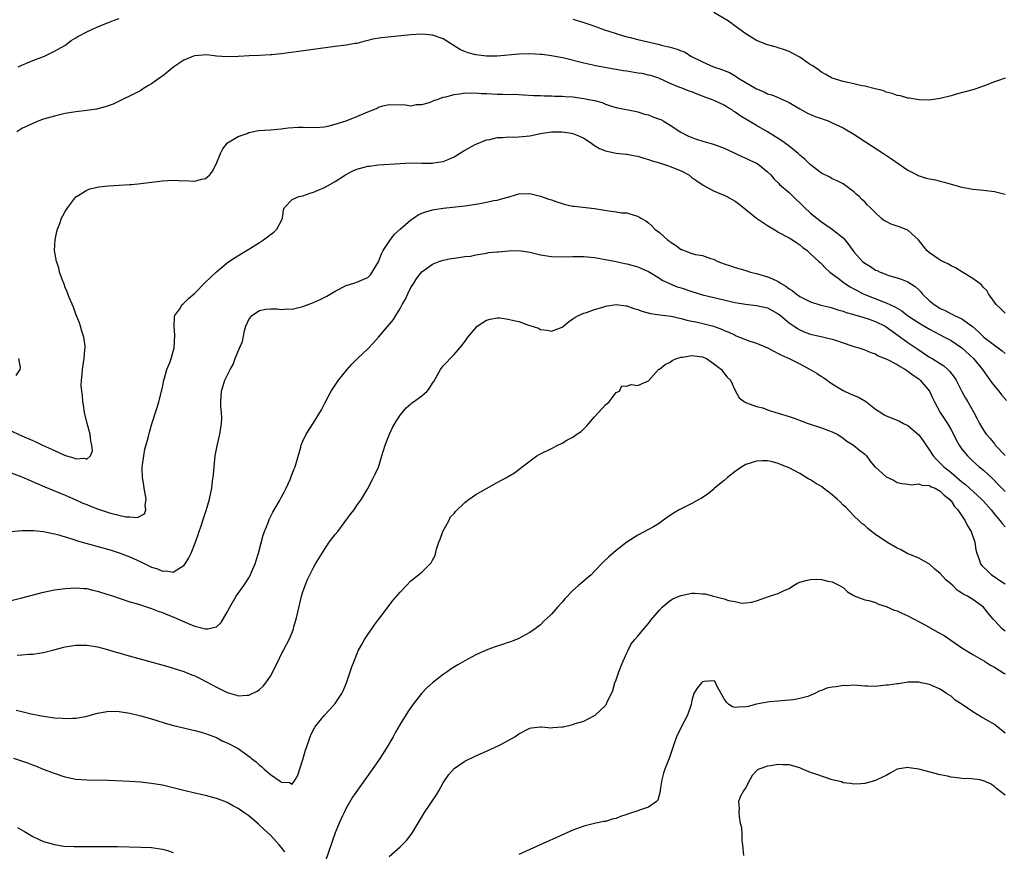
# Model space of a CAD drawing. Units: inches. Extents: x 2550000 to 2553000, y 1542000 to 1545000.
# Drawn here: x 2551091 to 2551273, y 1543724 to 1543878 of the extents above; entities that cross this region are included whole.
import ezdxf

# ---------------------------------------------------------------- set-up
doc = ezdxf.new("R2010")
doc.units = ezdxf.units.IN
doc.header["$MEASUREMENT"] = 0
doc.layers.add('LD25501542_2ft', color=85, linetype='Continuous')

msp = doc.modelspace()

# ---------------------------------------------------------------- linework, layer by layer
at = {"layer": 'LD25501542_2ft'}
for points, elevation in [([(2551273, 1543866.9), (2551271.59, 1543866.41), (2551271, 1543866.23), (2551269, 1543865.43), (2551267, 1543864.76), (2551263.96, 1543863.96), (2551263, 1543863.68), (2551261, 1543863.13), (2551259, 1543862.85), (2551257.1, 1543862.9), (2551255.21, 1543863.21), (2551255, 1543863.22), (2551253.63, 1543863.63), (2551253, 1543863.72), (2551252.09, 1543864.09), (2551251, 1543864.36), (2551250.56, 1543864.56), (2551248.97, 1543864.97), (2551247, 1543865.44), (2551246.49, 1543865.51), (2551245, 1543865.87), (2551243.89, 1543866.11), (2551243, 1543866.33), (2551241, 1543866.94), (2551240.85, 1543867), (2551239.68, 1543867.68), (2551239, 1543868.03), (2551238.46, 1543868.46), (2551237.28, 1543869.28), (2551237, 1543869.42), (2551235, 1543870.79), (2551233.58, 1543871.58), (2551233, 1543871.88), (2551232.14, 1543872.14), (2551231, 1543872.57), (2551230.65, 1543872.65), (2551229, 1543873.09), (2551227, 1543873.88), (2551225, 1543875.12), (2551222.76, 1543876.76), (2551222.49, 1543877), (2551221.63, 1543877.63), (2551219.06, 1543879.06)], 7786), ([(2551090.31, 1543869), (2551091, 1543869.36), (2551092.16, 1543869.84), (2551093, 1543870.2), (2551095.17, 1543871), (2551097, 1543871.94), (2551098.94, 1543873), (2551100.12, 1543873.88), (2551101, 1543874.38), (2551101.35, 1543874.65), (2551103, 1543875.51), (2551103.93, 1543875.93), (2551105, 1543876.45), (2551107, 1543877.24), (2551108.29, 1543877.71), (2551109, 1543877.95)], 7788), ([(2551193, 1543877.85), (2551195, 1543877.25), (2551196.65, 1543876.65), (2551197, 1543876.54), (2551199, 1543875.83), (2551199.64, 1543875.64), (2551201, 1543875.17), (2551201.14, 1543875.14), (2551203, 1543874.58), (2551203.57, 1543874.43), (2551205, 1543874.07), (2551209, 1543873.17), (2551209.6, 1543873), (2551210.73, 1543872.73), (2551211, 1543872.64), (2551212.32, 1543872.32), (2551213, 1543871.96), (2551213.74, 1543871.74), (2551214.8, 1543871), (2551217, 1543869.93), (2551219, 1543869.05), (2551220.55, 1543868.55), (2551221, 1543868.34), (2551221.96, 1543867.96), (2551223.22, 1543867.22), (2551223.54, 1543867), (2551227, 1543864.93), (2551228.37, 1543864.37), (2551229, 1543864.05), (2551229.82, 1543863.82), (2551231, 1543863.33), (2551231.24, 1543863.24), (2551233, 1543862.44), (2551235, 1543861.23), (2551235.43, 1543861), (2551236.43, 1543860.43), (2551237, 1543860.17), (2551237.83, 1543859.83), (2551239, 1543859.43), (2551239.33, 1543859.33), (2551240.26, 1543859), (2551241, 1543858.68), (2551241.63, 1543858.37), (2551243, 1543857.75), (2551245, 1543856.58), (2551247.13, 1543855.13), (2551250.51, 1543853), (2551251.97, 1543851.97), (2551253.41, 1543851), (2551255, 1543849.87), (2551256.69, 1543849), (2551256.89, 1543848.89), (2551258.4, 1543848.4), (2551259, 1543848.27), (2551260.08, 1543848.08), (2551261, 1543847.85), (2551261.7, 1543847.7), (2551265, 1543846.73), (2551267, 1543846.38), (2551269, 1543846.21), (2551271, 1543845.95), (2551273, 1543845.47)], 7788), ([(2551273, 1543823.45), (2551272.23, 1543824.23), (2551271.36, 1543825), (2551271, 1543825.46), (2551269.93, 1543827), (2551269.64, 1543827.64), (2551269, 1543828.2), (2551268.64, 1543828.64), (2551267, 1543829.82), (2551265, 1543831.07), (2551263.83, 1543831.83), (2551263, 1543832.21), (2551262.51, 1543832.51), (2551261.44, 1543833), (2551261, 1543833.24), (2551259, 1543834.58), (2551258.53, 1543835), (2551256.97, 1543836.97), (2551255, 1543838.79), (2551254.87, 1543838.87), (2551254.51, 1543839), (2551253.43, 1543839.43), (2551253, 1543839.53), (2551251.92, 1543839.92), (2551251, 1543840.36), (2551250.56, 1543840.56), (2551250.04, 1543841), (2551249, 1543841.97), (2551248.01, 1543843), (2551247.49, 1543843.49), (2551247, 1543844.03), (2551246.49, 1543844.49), (2551246.01, 1543845), (2551245.45, 1543845.45), (2551245, 1543845.88), (2551243.51, 1543847), (2551243, 1543847.35), (2551241.9, 1543847.9), (2551241, 1543848.31), (2551240.58, 1543848.58), (2551239, 1543849.36), (2551237, 1543850.86), (2551235.9, 1543851.9), (2551235, 1543852.69), (2551234.68, 1543853), (2551233, 1543854.33), (2551232.11, 1543855), (2551231.45, 1543855.45), (2551229, 1543857), (2551227, 1543858.18), (2551223.94, 1543859.94), (2551223, 1543860.66), (2551222.78, 1543860.78), (2551222.51, 1543861), (2551221.56, 1543861.56), (2551221, 1543861.93), (2551219.26, 1543862.74), (2551218.65, 1543863), (2551217.42, 1543863.42), (2551217, 1543863.6), (2551215.98, 1543863.98), (2551215, 1543864.39), (2551214.54, 1543864.54), (2551213, 1543865.12), (2551212.78, 1543865.22), (2551211, 1543865.91), (2551209, 1543866.88), (2551208.71, 1543867), (2551207.43, 1543867.43), (2551207, 1543867.51), (2551205.79, 1543867.79), (2551205, 1543867.88), (2551203, 1543868.22), (2551202.31, 1543868.31), (2551201, 1543868.55), (2551200.59, 1543868.59), (2551198.89, 1543868.89), (2551197.19, 1543869.19), (2551196.67, 1543869.33), (2551195, 1543869.71), (2551191.39, 1543870.61), (2551189, 1543871.09), (2551187.28, 1543871.28), (2551187, 1543871.32), (2551185, 1543871.41), (2551183, 1543871.35), (2551179, 1543871.01), (2551177, 1543871), (2551175, 1543871.26), (2551173.62, 1543871.62), (2551173, 1543871.85), (2551172.2, 1543872.2), (2551169, 1543874.18), (2551167, 1543874.9), (2551165, 1543875.05), (2551163, 1543874.97), (2551157.59, 1543874.41), (2551155.88, 1543874.12), (2551155, 1543873.87), (2551154.26, 1543873.74), (2551153, 1543873.36), (2551152.66, 1543873.34), (2551151, 1543873.02), (2551149, 1543872.79), (2551141.78, 1543871.78), (2551139, 1543871.42), (2551137.26, 1543871.26), (2551137, 1543871.22), (2551135, 1543871.11), (2551133.05, 1543871.05), (2551131.05, 1543870.95), (2551129, 1543870.88), (2551127, 1543871.02), (2551125.23, 1543871.23), (2551123, 1543871.09), (2551122.73, 1543871), (2551121, 1543870.28), (2551120.21, 1543869.79), (2551119.15, 1543869), (2551117, 1543867.32), (2551116.52, 1543867), (2551115.64, 1543866.36), (2551115, 1543865.85), (2551114.44, 1543865.56), (2551113.52, 1543865), (2551113, 1543864.65), (2551107.86, 1543862.14), (2551106.41, 1543861.59), (2551104.82, 1543861.18), (2551103, 1543860.93), (2551101, 1543860.71), (2551099, 1543860.4), (2551097, 1543859.92), (2551095, 1543859.33), (2551094.1, 1543859), (2551093, 1543858.56), (2551091, 1543857.58), (2551090.05, 1543857)], 7790), ([(2551087, 1543802.59), (2551091, 1543800.72), (2551093, 1543799.82), (2551093.58, 1543799.58), (2551094.81, 1543799), (2551097, 1543798.02), (2551098.86, 1543797.14), (2551099.26, 1543797), (2551100.63, 1543796.63), (2551101, 1543796.44), (2551102.58, 1543796.58), (2551103, 1543796.41), (2551103.67, 1543797), (2551104.05, 1543797.95), (2551103.96, 1543799), (2551103.75, 1543799.75), (2551103.61, 1543801), (2551103.09, 1543803), (2551102.6, 1543805), (2551102.4, 1543806.4), (2551102.26, 1543807), (2551102.22, 1543808.22), (2551102.06, 1543809), (2551101.96, 1543810.04), (2551102.01, 1543811), (2551102.15, 1543812.15), (2551102.19, 1543813), (2551102.55, 1543815), (2551102.65, 1543816.65), (2551102.7, 1543817), (2551102.69, 1543817.31), (2551102.44, 1543819), (2551102.08, 1543820.08), (2551101.86, 1543821), (2551101.64, 1543821.64), (2551101, 1543823.26), (2551100.52, 1543824.52), (2551099.78, 1543826.22), (2551099.48, 1543827), (2551099.37, 1543827.37), (2551099, 1543828.2), (2551098.79, 1543828.79), (2551098.48, 1543829.52), (2551097.98, 1543831), (2551097.81, 1543831.81), (2551097.37, 1543833), (2551097.06, 1543835), (2551097.17, 1543837), (2551097.48, 1543838.52), (2551097.61, 1543839), (2551098, 1543840), (2551098.35, 1543841), (2551098.56, 1543841.44), (2551099, 1543842.25), (2551099.47, 1543843), (2551101, 1543844.93), (2551101.08, 1543845), (2551103, 1543846.18), (2551103.59, 1543846.41), (2551105, 1543846.75), (2551105.22, 1543846.78), (2551107, 1543846.99), (2551111, 1543847.23), (2551111.27, 1543847.27), (2551113, 1543847.42), (2551113.5, 1543847.5), (2551117, 1543847.94), (2551117.97, 1543847.97), (2551119, 1543848.04), (2551119.97, 1543847.97), (2551121.93, 1543847.93), (2551123, 1543847.86), (2551124.22, 1543848.22), (2551125, 1543848.34), (2551125.77, 1543849), (2551126.29, 1543849.71), (2551126.95, 1543851), (2551127.77, 1543853), (2551128.18, 1543853.82), (2551129.06, 1543854.94), (2551131, 1543856.14), (2551132.69, 1543856.69), (2551133, 1543856.84), (2551133.65, 1543857), (2551134.78, 1543857.22), (2551137, 1543857.36), (2551139, 1543857.52), (2551140.29, 1543857.71), (2551142.17, 1543857.83), (2551143, 1543857.84), (2551145, 1543857.79), (2551146.15, 1543857.85), (2551147, 1543857.92), (2551147.89, 1543858.11), (2551149, 1543858.38), (2551151, 1543859.01), (2551153, 1543859.82), (2551155, 1543860.71), (2551155.84, 1543861), (2551156.66, 1543861.34), (2551157, 1543861.53), (2551157.78, 1543861.78), (2551159, 1543862.04), (2551162.01, 1543861.99), (2551163, 1543861.82), (2551163.98, 1543862.02), (2551165, 1543862.02), (2551166.43, 1543862.43), (2551167, 1543862.64), (2551167.24, 1543862.76), (2551167.88, 1543863), (2551169, 1543863.38), (2551169.46, 1543863.46), (2551171, 1543863.9), (2551172.03, 1543864.03), (2551173, 1543864.22), (2551174.17, 1543864.17), (2551175, 1543864.23), (2551176.07, 1543864.07), (2551177, 1543864.08), (2551178, 1543864), (2551179, 1543863.96), (2551179.97, 1543863.97), (2551181, 1543863.92), (2551181.95, 1543863.95), (2551183, 1543863.89), (2551183.87, 1543863.87), (2551185.74, 1543863.74), (2551187, 1543863.69), (2551187.65, 1543863.65), (2551189, 1543863.65), (2551189.61, 1543863.62), (2551191, 1543863.59), (2551191.55, 1543863.55), (2551193, 1543863.45), (2551195, 1543863.18), (2551195.95, 1543863), (2551197, 1543862.77), (2551198.41, 1543862.41), (2551199, 1543862.14), (2551200.32, 1543861.68), (2551201, 1543861.49), (2551204.74, 1543860.74), (2551205, 1543860.71), (2551206.26, 1543860.26), (2551207, 1543860.11), (2551207.78, 1543859.78), (2551209, 1543859.35), (2551209.25, 1543859.25), (2551209.72, 1543859), (2551211, 1543858.23), (2551212.95, 1543856.95), (2551214.27, 1543856.27), (2551215, 1543855.95), (2551215.69, 1543855.69), (2551217.2, 1543855.2), (2551219, 1543854.69), (2551221, 1543853.95), (2551221.67, 1543853.67), (2551224.36, 1543852.36), (2551225, 1543852.1), (2551225.74, 1543851.74), (2551227, 1543851.17), (2551227.26, 1543851), (2551229, 1543849.61), (2551229.61, 1543849), (2551230.24, 1543848.24), (2551231, 1543847.53), (2551231.26, 1543847.26), (2551233, 1543845.74), (2551234.41, 1543844.41), (2551235, 1543843.87), (2551235.44, 1543843.44), (2551235.86, 1543843), (2551237, 1543841.96), (2551238.15, 1543841), (2551239, 1543840.33), (2551239.8, 1543839.8), (2551241, 1543838.96), (2551243, 1543837.36), (2551243.34, 1543837), (2551244.07, 1543836.07), (2551245, 1543834.76), (2551246.6, 1543833), (2551247, 1543832.65), (2551248.07, 1543832.07), (2551249, 1543831.4), (2551249.29, 1543831.29), (2551249.84, 1543831), (2551250.7, 1543830.7), (2551251, 1543830.56), (2551251.64, 1543830.36), (2551253, 1543829.98), (2551253.74, 1543829.74), (2551255, 1543829.23), (2551256.37, 1543828.37), (2551257, 1543827.73), (2551257.38, 1543827.38), (2551257.67, 1543827), (2551259, 1543825.71), (2551259.84, 1543825), (2551260.57, 1543824.57), (2551261, 1543824.3), (2551261.92, 1543823.92), (2551263, 1543823.31), (2551263.22, 1543823.22), (2551263.62, 1543823), (2551265, 1543822.36), (2551266.93, 1543820.93), (2551268.02, 1543820.02), (2551269.07, 1543819), (2551271, 1543817.51), (2551271.73, 1543817), (2551272.45, 1543816.45), (2551273, 1543815.93)], 7792), ([(2551089, 1543793.85), (2551091, 1543793.13), (2551095.26, 1543791.26), (2551099, 1543789.73), (2551101, 1543788.86), (2551102.27, 1543788.27), (2551103, 1543787.99), (2551103.69, 1543787.69), (2551105, 1543787.2), (2551107, 1543786.54), (2551107.64, 1543786.36), (2551110.26, 1543785.74), (2551111, 1543785.71), (2551112.38, 1543785.62), (2551113.7, 1543786.3), (2551113.96, 1543787), (2551113.84, 1543787.84), (2551113.98, 1543789), (2551113.6, 1543791), (2551113.56, 1543791.56), (2551113.29, 1543793), (2551113.25, 1543794.75), (2551113.27, 1543795), (2551113.34, 1543795.34), (2551113.55, 1543797), (2551113.77, 1543798.23), (2551114.36, 1543800.36), (2551114.59, 1543801.41), (2551115.06, 1543802.94), (2551116.03, 1543805.97), (2551116.33, 1543807), (2551117, 1543809.66), (2551117.27, 1543811), (2551117.4, 1543811.4), (2551117.85, 1543813), (2551118.41, 1543814.41), (2551118.63, 1543815), (2551119.21, 1543817), (2551119.33, 1543819.33), (2551119.19, 1543821), (2551119.23, 1543822.77), (2551119.33, 1543823), (2551120.2, 1543824.2), (2551120.66, 1543825), (2551120.84, 1543825.16), (2551121, 1543825.24), (2551121.85, 1543826.15), (2551123, 1543827.1), (2551124.9, 1543829.1), (2551127, 1543831.06), (2551129, 1543832.72), (2551130.32, 1543833.68), (2551133, 1543835.29), (2551135, 1543836.53), (2551135.71, 1543837), (2551136.46, 1543837.54), (2551137, 1543837.97), (2551137.61, 1543838.39), (2551138.21, 1543839), (2551139, 1543840.48), (2551139.26, 1543841), (2551139.42, 1543842.58), (2551139.59, 1543843), (2551141, 1543844.45), (2551142.28, 1543845), (2551143, 1543845.16), (2551144.35, 1543845.65), (2551145, 1543845.85), (2551145.82, 1543846.18), (2551147, 1543846.71), (2551147.22, 1543846.78), (2551147.56, 1543847), (2551149, 1543847.78), (2551150.88, 1543849), (2551152.26, 1543849.74), (2551153, 1543850.06), (2551155, 1543850.63), (2551155.34, 1543850.66), (2551157, 1543850.85), (2551161, 1543851.15), (2551163, 1543851.22), (2551165, 1543851.18), (2551167, 1543851.17), (2551167.22, 1543851.22), (2551169, 1543851.48), (2551169.88, 1543851.88), (2551171, 1543852.36), (2551173, 1543853.57), (2551175, 1543854.69), (2551175.21, 1543854.79), (2551177, 1543855.49), (2551177.59, 1543855.59), (2551179, 1543855.93), (2551179.94, 1543855.94), (2551181, 1543856.04), (2551182.03, 1543856.03), (2551183, 1543856.05), (2551185, 1543856.26), (2551187, 1543856.67), (2551189, 1543857), (2551191, 1543857.02), (2551192.75, 1543856.75), (2551193, 1543856.69), (2551194.2, 1543856.2), (2551195, 1543855.8), (2551196.27, 1543855), (2551197, 1543854.48), (2551197.93, 1543853.93), (2551199, 1543853.46), (2551201, 1543853.06), (2551202.84, 1543852.84), (2551203, 1543852.84), (2551204.54, 1543852.54), (2551205, 1543852.48), (2551206.12, 1543852.12), (2551207, 1543851.89), (2551207.64, 1543851.64), (2551209, 1543851.24), (2551209.17, 1543851.17), (2551209.75, 1543851), (2551210.68, 1543850.68), (2551211, 1543850.59), (2551213, 1543849.74), (2551214.42, 1543849), (2551215, 1543848.56), (2551215.92, 1543847.92), (2551217.12, 1543847.12), (2551219, 1543846.09), (2551220.52, 1543845.48), (2551221, 1543845.25), (2551221.48, 1543845), (2551223, 1543844.17), (2551223.69, 1543843.69), (2551225, 1543842.63), (2551227, 1543841), (2551229, 1543839.67), (2551230.67, 1543838.67), (2551231, 1543838.44), (2551233, 1543837.39), (2551233.64, 1543837), (2551234.42, 1543836.42), (2551235, 1543836.1), (2551235.57, 1543835.57), (2551236.38, 1543835), (2551237, 1543834.43), (2551238.54, 1543833), (2551238.77, 1543832.77), (2551239, 1543832.57), (2551239.74, 1543831.74), (2551240.55, 1543831), (2551242.12, 1543829.88), (2551243.28, 1543829), (2551244.32, 1543828.32), (2551245, 1543827.95), (2551245.6, 1543827.59), (2551246.73, 1543827), (2551247, 1543826.88), (2551250.49, 1543825.51), (2551251, 1543825.33), (2551252.61, 1543824.61), (2551253, 1543824.35), (2551253.85, 1543823.85), (2551254.95, 1543823), (2551257, 1543821.65), (2551259, 1543820.46), (2551259.94, 1543819.94), (2551261.79, 1543819), (2551263, 1543818.35), (2551265, 1543817.01), (2551267.17, 1543815), (2551268.82, 1543813), (2551270.54, 1543810.54), (2551271.81, 1543809), (2551272.32, 1543808.32), (2551273.28, 1543807.28)], 7794), ([(2551089.01, 1543782.99), (2551091, 1543783.19), (2551091.17, 1543783.17), (2551093, 1543783.19), (2551093.16, 1543783.16), (2551095.02, 1543782.98), (2551097, 1543782.56), (2551097.58, 1543782.42), (2551100.42, 1543781.58), (2551101.3, 1543781.3), (2551102.84, 1543780.84), (2551105.97, 1543779.97), (2551107.52, 1543779.52), (2551109, 1543779.05), (2551111, 1543778.28), (2551113, 1543777.37), (2551113.74, 1543777), (2551114.61, 1543776.61), (2551115, 1543776.42), (2551116.09, 1543776.09), (2551117, 1543775.64), (2551117.69, 1543775.69), (2551119, 1543775.44), (2551120.34, 1543776.34), (2551121, 1543776.71), (2551121.23, 1543777), (2551121.9, 1543778.1), (2551122.34, 1543779), (2551123, 1543780.73), (2551123.12, 1543781), (2551124.23, 1543784.23), (2551124.59, 1543785.41), (2551125.11, 1543786.89), (2551125.7, 1543789), (2551126.13, 1543791), (2551126.3, 1543792.3), (2551126.49, 1543793.51), (2551126.59, 1543795), (2551126.8, 1543797), (2551127.15, 1543798.85), (2551127.66, 1543801), (2551127.82, 1543802.18), (2551127.96, 1543803), (2551127.98, 1543803.98), (2551127.95, 1543805), (2551127.85, 1543806.15), (2551127.83, 1543807), (2551127.91, 1543807.91), (2551127.96, 1543809), (2551128.22, 1543809.78), (2551128.59, 1543811), (2551129.53, 1543813), (2551130.08, 1543813.92), (2551130.46, 1543815), (2551131, 1543816.36), (2551131.85, 1543818.15), (2551132.17, 1543820.17), (2551132.43, 1543821), (2551133, 1543822.23), (2551133.54, 1543823), (2551135, 1543823.93), (2551136.13, 1543824.13), (2551137, 1543824.24), (2551138.25, 1543824.25), (2551139, 1543824.1), (2551140.2, 1543824.2), (2551141, 1543824.15), (2551143, 1543824.67), (2551145, 1543825.41), (2551146.1, 1543825.9), (2551147.44, 1543826.56), (2551149, 1543827.48), (2551151, 1543828.53), (2551152.41, 1543829), (2551153, 1543829.17), (2551154.3, 1543829.7), (2551155, 1543830.01), (2551155.51, 1543830.49), (2551155.84, 1543831), (2551157, 1543832.95), (2551157.59, 1543834.41), (2551157.89, 1543835), (2551159, 1543836.66), (2551159.96, 1543838.04), (2551161.04, 1543839), (2551163, 1543840.69), (2551163.49, 1543841), (2551164.36, 1543841.64), (2551165, 1543841.91), (2551165.79, 1543842.21), (2551167, 1543842.54), (2551169, 1543842.85), (2551173, 1543843.27), (2551175, 1543843.57), (2551175.75, 1543843.75), (2551177, 1543843.94), (2551178.29, 1543844.29), (2551179, 1543844.34), (2551180.9, 1543844.9), (2551181, 1543844.9), (2551181.38, 1543845), (2551183, 1543845.51), (2551185, 1543845.56), (2551187, 1543845.09), (2551188.54, 1543844.54), (2551189, 1543844.4), (2551190.01, 1543844.01), (2551191, 1543843.72), (2551191.53, 1543843.53), (2551193, 1543843.25), (2551193.2, 1543843.2), (2551197, 1543842.78), (2551199.66, 1543842.34), (2551201, 1543842.19), (2551201.98, 1543842.02), (2551203, 1543841.98), (2551204.52, 1543841.48), (2551205, 1543841.4), (2551205.57, 1543841), (2551206.49, 1543840.49), (2551207, 1543840.12), (2551207.61, 1543839.61), (2551208.15, 1543839), (2551209, 1543838.37), (2551210.49, 1543837), (2551210.78, 1543836.78), (2551211, 1543836.6), (2551211.99, 1543835.99), (2551213, 1543835.23), (2551213.18, 1543835.18), (2551213.59, 1543835), (2551215, 1543834.49), (2551215.69, 1543834.31), (2551217, 1543834.09), (2551218.43, 1543833.57), (2551219, 1543833.42), (2551219.83, 1543833), (2551221, 1543832.55), (2551222.18, 1543832.18), (2551223, 1543831.9), (2551223.71, 1543831.71), (2551225, 1543831.32), (2551225.89, 1543831), (2551227, 1543830.75), (2551229, 1543830.15), (2551229.84, 1543829.84), (2551231, 1543829.26), (2551231.42, 1543829), (2551232.43, 1543828.43), (2551233, 1543827.95), (2551233.59, 1543827.59), (2551234.29, 1543827), (2551235, 1543826.5), (2551237, 1543825.5), (2551238.91, 1543824.91), (2551240.52, 1543824.52), (2551241, 1543824.42), (2551242.06, 1543824.06), (2551243, 1543823.82), (2551243.57, 1543823.57), (2551245, 1543823.19), (2551245.13, 1543823.13), (2551245.61, 1543823), (2551246.65, 1543822.65), (2551247, 1543822.57), (2551247.64, 1543822.36), (2551249, 1543821.87), (2551250.78, 1543821), (2551251, 1543820.87), (2551252.07, 1543820.07), (2551253.62, 1543819), (2551255, 1543818), (2551257, 1543816.63), (2551259, 1543815.3), (2551259.52, 1543815), (2551261.65, 1543813.65), (2551262.4, 1543813), (2551262.71, 1543812.71), (2551263.56, 1543811.57), (2551263.93, 1543811), (2551265, 1543808.89), (2551265.68, 1543807.68), (2551266.09, 1543807), (2551267.19, 1543805), (2551267.85, 1543803.85), (2551268.23, 1543803), (2551269, 1543801.73), (2551269.51, 1543801), (2551270.21, 1543800.21), (2551271, 1543799.2), (2551271.18, 1543799), (2551273, 1543797.07)], 7796), ([(2551089, 1543770.23), (2551091, 1543770.69), (2551095, 1543771.79), (2551097, 1543772.2), (2551099, 1543772.46), (2551101, 1543772.58), (2551102.46, 1543772.46), (2551103, 1543772.44), (2551104.15, 1543772.15), (2551105, 1543771.96), (2551105.71, 1543771.71), (2551107.94, 1543771), (2551109, 1543770.64), (2551111, 1543770), (2551112.42, 1543769.58), (2551114.8, 1543768.8), (2551115, 1543768.75), (2551116.22, 1543768.22), (2551117, 1543767.99), (2551117.68, 1543767.68), (2551119.14, 1543767.14), (2551122.23, 1543765.77), (2551123, 1543765.49), (2551125, 1543764.95), (2551125.39, 1543765), (2551127, 1543765.34), (2551127.87, 1543766.13), (2551129, 1543768.09), (2551129.46, 1543769), (2551130.65, 1543771), (2551132.06, 1543773), (2551132.46, 1543773.54), (2551133, 1543774.44), (2551133.29, 1543775), (2551133.48, 1543775.48), (2551134.15, 1543777), (2551134.38, 1543777.62), (2551134.78, 1543779), (2551135.66, 1543782.34), (2551135.91, 1543783), (2551136.51, 1543784.51), (2551136.77, 1543785.23), (2551137.43, 1543786.57), (2551138.66, 1543788.66), (2551139, 1543789.28), (2551139.58, 1543790.42), (2551139.91, 1543791), (2551140.63, 1543792.63), (2551140.78, 1543793), (2551140.83, 1543793.17), (2551141.38, 1543794.62), (2551141.56, 1543795), (2551141.84, 1543795.84), (2551142.63, 1543798.63), (2551142.71, 1543799), (2551143, 1543799.7), (2551143.6, 1543801), (2551145, 1543803.1), (2551146.45, 1543805.55), (2551147.11, 1543806.89), (2551148.25, 1543809), (2551149.6, 1543811), (2551151.19, 1543813), (2551152.05, 1543813.95), (2551153.09, 1543815), (2551155, 1543816.79), (2551156.1, 1543817.9), (2551157.03, 1543818.97), (2551159.77, 1543822.23), (2551160.19, 1543823), (2551161, 1543824.29), (2551161.37, 1543825), (2551161.98, 1543826.02), (2551162.41, 1543827), (2551163, 1543828.2), (2551163.53, 1543829), (2551164.1, 1543829.9), (2551165, 1543831.07), (2551167, 1543832.51), (2551168.24, 1543833), (2551168.81, 1543833.19), (2551169, 1543833.24), (2551170.46, 1543833.54), (2551171, 1543833.63), (2551172.24, 1543833.76), (2551173, 1543833.89), (2551174.01, 1543833.99), (2551175, 1543834.2), (2551177, 1543834.53), (2551177.38, 1543834.62), (2551179, 1543834.75), (2551179.2, 1543834.8), (2551181.04, 1543834.96), (2551183.03, 1543835), (2551185, 1543834.71), (2551187, 1543834.22), (2551189, 1543833.89), (2551191, 1543833.86), (2551193, 1543833.94), (2551194.07, 1543833.93), (2551195, 1543833.93), (2551197, 1543833.73), (2551199, 1543833.38), (2551201, 1543832.96), (2551202.61, 1543832.61), (2551203, 1543832.55), (2551205, 1543831.98), (2551205.7, 1543831.7), (2551207, 1543831.11), (2551209, 1543829.9), (2551209.53, 1543829.53), (2551210.89, 1543828.89), (2551211, 1543828.87), (2551212.29, 1543828.29), (2551213, 1543828.1), (2551215, 1543827.42), (2551217, 1543826.82), (2551219.88, 1543826.12), (2551222.49, 1543825.51), (2551223, 1543825.41), (2551224.92, 1543825.08), (2551227, 1543824.85), (2551229, 1543824.42), (2551231, 1543823.32), (2551231.4, 1543823), (2551233, 1543821.64), (2551233.95, 1543821), (2551234.56, 1543820.56), (2551235, 1543820.32), (2551235.93, 1543819.93), (2551237, 1543819.56), (2551239.46, 1543819), (2551241, 1543818.62), (2551241.59, 1543818.41), (2551243, 1543817.95), (2551244.62, 1543817.38), (2551245, 1543817.26), (2551245.89, 1543817), (2551247, 1543816.62), (2551248.11, 1543816.11), (2551249, 1543815.87), (2551249.52, 1543815.52), (2551251.11, 1543814.89), (2551253, 1543813.89), (2551253.54, 1543813.54), (2551254.54, 1543813), (2551254.81, 1543812.81), (2551255, 1543812.71), (2551255.96, 1543811.96), (2551257, 1543811.24), (2551257.3, 1543811), (2551258.99, 1543809), (2551259.64, 1543807.64), (2551259.93, 1543807), (2551261, 1543805.05), (2551262.33, 1543803), (2551263, 1543801.85), (2551263.45, 1543801), (2551263.96, 1543799.96), (2551264.49, 1543799), (2551265, 1543798.26), (2551266.01, 1543797), (2551267, 1543796.05), (2551267.55, 1543795.55), (2551268.18, 1543795), (2551269, 1543794.33), (2551270.72, 1543792.72), (2551271.73, 1543791.73), (2551273, 1543790.42)], 7798), ([(2551090.13, 1543760.13), (2551091, 1543760.16), (2551092.28, 1543760.28), (2551093, 1543760.3), (2551094.55, 1543760.55), (2551095, 1543760.59), (2551096.93, 1543761.07), (2551099, 1543761.62), (2551101, 1543761.94), (2551102.04, 1543761.96), (2551103, 1543761.95), (2551104.23, 1543761.77), (2551105, 1543761.64), (2551106.84, 1543761.16), (2551108.6, 1543760.6), (2551109, 1543760.51), (2551110.16, 1543760.16), (2551113.33, 1543759.33), (2551118.01, 1543758.01), (2551119, 1543757.72), (2551121, 1543757.09), (2551122.48, 1543756.48), (2551123, 1543756.29), (2551123.84, 1543755.84), (2551125.18, 1543755.18), (2551127, 1543754.15), (2551129, 1543753.18), (2551130.72, 1543752.72), (2551131, 1543752.59), (2551132.72, 1543752.72), (2551133, 1543752.68), (2551134.56, 1543753.43), (2551135, 1543753.76), (2551135.64, 1543754.36), (2551136.17, 1543755), (2551137, 1543756.19), (2551137.47, 1543757), (2551137.96, 1543758.04), (2551138.44, 1543759), (2551139, 1543760.21), (2551139.43, 1543761), (2551140.45, 1543763), (2551141, 1543764.3), (2551141.26, 1543765), (2551141.34, 1543765.34), (2551141.82, 1543767), (2551142.05, 1543768.05), (2551142.74, 1543771), (2551143, 1543771.85), (2551143.41, 1543773), (2551143.89, 1543774.11), (2551144.31, 1543775), (2551145, 1543776.35), (2551145.36, 1543777), (2551146.55, 1543779), (2551147, 1543779.69), (2551147.9, 1543781), (2551149, 1543782.45), (2551149.45, 1543783), (2551151.82, 1543786.18), (2551152.47, 1543787), (2551153, 1543787.8), (2551153.86, 1543789), (2551154.3, 1543789.7), (2551155, 1543790.95), (2551156.06, 1543793), (2551156.41, 1543793.59), (2551157, 1543794.93), (2551157.65, 1543797), (2551158.25, 1543799), (2551159.01, 1543801), (2551159.64, 1543802.36), (2551160.03, 1543803), (2551161, 1543804.55), (2551162.11, 1543805.89), (2551163, 1543806.66), (2551163.19, 1543806.81), (2551163.49, 1543807), (2551165, 1543808.13), (2551166.03, 1543809), (2551166.47, 1543809.53), (2551167, 1543810.48), (2551167.22, 1543810.78), (2551168.49, 1543813), (2551169, 1543813.66), (2551169.67, 1543814.33), (2551170.28, 1543815), (2551171, 1543815.74), (2551172.49, 1543817.51), (2551173.34, 1543818.65), (2551173.52, 1543819), (2551175, 1543820.69), (2551175.29, 1543821), (2551176.29, 1543821.71), (2551177, 1543822.11), (2551177.67, 1543822.33), (2551179, 1543822.55), (2551179.47, 1543822.53), (2551181, 1543822.33), (2551182.08, 1543822.08), (2551183, 1543821.85), (2551184.79, 1543821.21), (2551185, 1543821.16), (2551186.63, 1543820.63), (2551187, 1543820.37), (2551188.29, 1543820.29), (2551189, 1543820.07), (2551191, 1543820.84), (2551191.22, 1543821), (2551192.19, 1543821.81), (2551193, 1543822.34), (2551193.36, 1543822.64), (2551194.05, 1543823), (2551195, 1543823.43), (2551195.53, 1543823.53), (2551197, 1543824.11), (2551198.53, 1543824.53), (2551199, 1543824.7), (2551201, 1543825.01), (2551202.79, 1543824.79), (2551203, 1543824.78), (2551204.27, 1543824.27), (2551205, 1543824.11), (2551205.77, 1543823.77), (2551207.37, 1543823.37), (2551209.11, 1543823.11), (2551211.15, 1543822.85), (2551213, 1543822.45), (2551214.11, 1543822.11), (2551216.31, 1543821.69), (2551219, 1543821.04), (2551220.48, 1543820.48), (2551221, 1543820.23), (2551221.88, 1543819.88), (2551223, 1543819.32), (2551223.24, 1543819.24), (2551223.82, 1543819), (2551225.74, 1543818.26), (2551227, 1543817.87), (2551229, 1543816.98), (2551230.3, 1543816.3), (2551231, 1543815.96), (2551231.63, 1543815.62), (2551233.03, 1543815), (2551235, 1543814.03), (2551236.92, 1543813), (2551238.22, 1543812.22), (2551239, 1543811.71), (2551239.45, 1543811.45), (2551241, 1543810.31), (2551243, 1543809.08), (2551244.45, 1543808.45), (2551245.86, 1543807.86), (2551247, 1543807.19), (2551247.13, 1543807.13), (2551249, 1543805.64), (2551249.99, 1543805), (2551250.62, 1543804.62), (2551251, 1543804.42), (2551253, 1543803.64), (2551253.43, 1543803.43), (2551254.2, 1543803), (2551255, 1543802.62), (2551257, 1543800.91), (2551257.81, 1543799.81), (2551259, 1543798.06), (2551259.67, 1543797), (2551260.3, 1543796.3), (2551261, 1543795.67), (2551261.63, 1543795), (2551263, 1543793.92), (2551265, 1543792.22), (2551265.69, 1543791.69), (2551268.63, 1543789), (2551269, 1543788.6), (2551270.39, 1543787), (2551271, 1543786.19), (2551272.06, 1543785), (2551272.45, 1543784.45), (2551273, 1543783.85)], 7800), ([(2551090.37, 1543815), (2551090.66, 1543813.34), (2551090.62, 1543813), (2551089.86, 1543811.86)], 7790), ([(2551089.95, 1543749.95), (2551091, 1543749.67), (2551092.74, 1543749.26), (2551093.99, 1543749), (2551095, 1543748.8), (2551097, 1543748.51), (2551098.44, 1543748.44), (2551099, 1543748.36), (2551100.45, 1543748.45), (2551101, 1543748.43), (2551102.77, 1543748.77), (2551103, 1543748.8), (2551105, 1543749.35), (2551106.38, 1543749.62), (2551107, 1543749.72), (2551109, 1543749.68), (2551111, 1543749.35), (2551113, 1543748.88), (2551115, 1543748.31), (2551115.98, 1543747.98), (2551117.51, 1543747.51), (2551119.08, 1543747.08), (2551123, 1543746.16), (2551124.15, 1543745.85), (2551125, 1543745.59), (2551127, 1543744.85), (2551128.21, 1543744.21), (2551129, 1543743.89), (2551131, 1543742.84), (2551133.25, 1543741.25), (2551133.52, 1543741), (2551134.33, 1543740.33), (2551135, 1543739.72), (2551135.42, 1543739.42), (2551135.86, 1543739), (2551137, 1543738.02), (2551138.79, 1543736.79), (2551139, 1543736.58), (2551140.53, 1543736.53), (2551141, 1543736.25), (2551141.56, 1543737), (2551142.1, 1543737.9), (2551143, 1543740.81), (2551143.47, 1543742.53), (2551144.06, 1543744.06), (2551144.37, 1543745), (2551144.54, 1543745.46), (2551145.24, 1543746.76), (2551145.42, 1543747), (2551146.98, 1543749.02), (2551147.97, 1543750.03), (2551149, 1543751.15), (2551150.2, 1543753), (2551150.48, 1543753.52), (2551151.08, 1543755), (2551151.78, 1543757), (2551152.08, 1543757.92), (2551152.48, 1543759), (2551153, 1543760.28), (2551153.33, 1543761), (2551153.89, 1543762.11), (2551154.41, 1543763), (2551155, 1543763.94), (2551155.76, 1543765), (2551156.26, 1543765.74), (2551157, 1543766.71), (2551157.23, 1543767), (2551159.73, 1543770.27), (2551161, 1543771.78), (2551162.16, 1543773), (2551163, 1543773.84), (2551165, 1543775.5), (2551166.57, 1543777), (2551166.78, 1543777.22), (2551167, 1543777.7), (2551167.47, 1543778.53), (2551167.72, 1543779.72), (2551168.16, 1543781), (2551168.4, 1543781.6), (2551168.91, 1543783), (2551170.02, 1543785), (2551170.31, 1543785.69), (2551171, 1543786.36), (2551171.27, 1543786.73), (2551173, 1543788.37), (2551173.81, 1543789), (2551175, 1543789.83), (2551177, 1543790.99), (2551179, 1543792.06), (2551180.72, 1543793), (2551180.9, 1543793.1), (2551181, 1543793.19), (2551182.15, 1543793.85), (2551183.27, 1543794.73), (2551183.58, 1543795), (2551186.33, 1543797), (2551186.75, 1543797.25), (2551187, 1543797.36), (2551189, 1543798.35), (2551190.17, 1543799), (2551191, 1543799.38), (2551191.89, 1543799.89), (2551193, 1543800.46), (2551193.73, 1543801), (2551194.5, 1543801.5), (2551195.53, 1543802.47), (2551195.93, 1543803), (2551197, 1543804.21), (2551197.74, 1543805), (2551199, 1543806.47), (2551199.72, 1543807), (2551201, 1543808.75), (2551201.64, 1543809), (2551202.03, 1543809.97), (2551203, 1543809.92), (2551203.8, 1543810.21), (2551205, 1543810.02), (2551205.67, 1543810.33), (2551207, 1543810.92), (2551208.85, 1543813), (2551208.94, 1543813.06), (2551209, 1543813.08), (2551210.07, 1543813.93), (2551211, 1543814.35), (2551211.36, 1543814.64), (2551212.14, 1543815), (2551213, 1543815.26), (2551213.28, 1543815.28), (2551215, 1543815.61), (2551217, 1543815.36), (2551217.24, 1543815.24), (2551217.75, 1543815), (2551219, 1543814.11), (2551220.47, 1543813), (2551220.66, 1543812.66), (2551221.56, 1543811.56), (2551222.14, 1543811), (2551223, 1543809.1), (2551223.77, 1543807.77), (2551224.75, 1543807), (2551225, 1543806.88), (2551225.15, 1543806.85), (2551227, 1543806.17), (2551228.12, 1543805.88), (2551229, 1543805.55), (2551229.38, 1543805.38), (2551230.53, 1543805), (2551231, 1543804.89), (2551233, 1543804.28), (2551233.96, 1543803.96), (2551236.54, 1543803), (2551239, 1543802.22), (2551240.31, 1543801.69), (2551241, 1543801.46), (2551241.89, 1543801), (2551242.57, 1543800.57), (2551243, 1543800.28), (2551243.71, 1543799.71), (2551244.94, 1543799), (2551246.03, 1543798.03), (2551247, 1543797.31), (2551247.32, 1543797), (2551248.04, 1543796.04), (2551248.88, 1543795), (2551249, 1543794.88), (2551251, 1543793.15), (2551251.27, 1543793), (2551252.43, 1543792.43), (2551253, 1543792.09), (2551253.88, 1543791.88), (2551255, 1543791.76), (2551255.64, 1543791.64), (2551257, 1543791.8), (2551257.57, 1543791.57), (2551259, 1543791.49), (2551259.29, 1543791.29), (2551260.05, 1543791), (2551261, 1543790.48), (2551261.72, 1543789.72), (2551262.71, 1543789), (2551262.83, 1543788.83), (2551263, 1543788.66), (2551263.64, 1543787.64), (2551264.26, 1543787), (2551265, 1543785.87), (2551265.6, 1543785), (2551266.05, 1543784.05), (2551266.73, 1543783), (2551267.39, 1543781), (2551267.6, 1543779.6), (2551267.75, 1543779), (2551268.17, 1543777.83), (2551268.44, 1543777), (2551268.7, 1543776.7), (2551269, 1543776.38), (2551269.73, 1543775.73), (2551270.49, 1543775), (2551270.81, 1543774.81), (2551272.18, 1543773.82), (2551273, 1543773.28)], 7802), ([(2551273, 1543764.56), (2551272.75, 1543764.75), (2551272.47, 1543765), (2551271, 1543766.55), (2551270.77, 1543766.77), (2551269.86, 1543767.86), (2551268.99, 1543769), (2551267, 1543770.39), (2551266.05, 1543771), (2551265.34, 1543771.34), (2551265, 1543771.6), (2551264.12, 1543772.12), (2551263.29, 1543773), (2551263, 1543773.27), (2551262.03, 1543774.03), (2551261, 1543775.21), (2551260.01, 1543776.01), (2551259, 1543776.95), (2551257, 1543778.08), (2551255.21, 1543778.79), (2551255, 1543778.89), (2551253.66, 1543779.66), (2551253, 1543779.92), (2551251.13, 1543781), (2551249, 1543782.47), (2551248.28, 1543783), (2551247.58, 1543783.58), (2551247, 1543784.11), (2551246.5, 1543784.5), (2551245.95, 1543785), (2551245, 1543785.88), (2551243.5, 1543787.5), (2551243, 1543787.89), (2551242.48, 1543788.48), (2551241.9, 1543789), (2551241, 1543789.78), (2551239.36, 1543791), (2551239, 1543791.3), (2551237.92, 1543791.92), (2551237, 1543792.57), (2551236.69, 1543792.69), (2551235, 1543793.73), (2551233, 1543794.78), (2551232.51, 1543795), (2551231.43, 1543795.43), (2551231, 1543795.6), (2551229.91, 1543795.91), (2551229, 1543796.08), (2551228.09, 1543796.09), (2551227, 1543796), (2551225, 1543795.38), (2551224.27, 1543795), (2551223, 1543794.1), (2551221.59, 1543793), (2551221, 1543792.46), (2551219.23, 1543791), (2551219.12, 1543790.88), (2551218.01, 1543789.99), (2551216.81, 1543789.19), (2551216.45, 1543789), (2551215, 1543788.17), (2551213.39, 1543787.39), (2551212.64, 1543787), (2551211.62, 1543786.38), (2551210.42, 1543785.58), (2551209.58, 1543785), (2551209, 1543784.55), (2551207.89, 1543783.89), (2551207, 1543783.34), (2551205, 1543782.32), (2551203, 1543781.04), (2551201, 1543779.47), (2551199.67, 1543778.33), (2551198.64, 1543777.36), (2551197, 1543775.64), (2551196.34, 1543775), (2551195.65, 1543774.35), (2551194.03, 1543773), (2551193, 1543772.08), (2551191.48, 1543770.52), (2551191, 1543769.93), (2551190.14, 1543769), (2551189, 1543767.67), (2551187.62, 1543766.38), (2551187, 1543765.74), (2551186.59, 1543765.41), (2551186.03, 1543765), (2551185, 1543764.29), (2551183.51, 1543763.51), (2551183, 1543763.21), (2551182.55, 1543763), (2551181.45, 1543762.55), (2551181, 1543762.44), (2551179.93, 1543762.07), (2551178.41, 1543761.59), (2551176.95, 1543761.05), (2551175, 1543760.16), (2551173, 1543759.07), (2551171.68, 1543758.32), (2551170.45, 1543757.55), (2551169.7, 1543757), (2551169, 1543756.55), (2551167.01, 1543754.99), (2551165.96, 1543754.04), (2551164.99, 1543753.01), (2551163.24, 1543750.76), (2551162.41, 1543749.59), (2551161, 1543747.35), (2551160.14, 1543745.86), (2551159.69, 1543745), (2551158.53, 1543743), (2551157.27, 1543741), (2551157, 1543740.59), (2551155.52, 1543738.48), (2551154.45, 1543737), (2551152.18, 1543733.82), (2551151, 1543731.81), (2551150.62, 1543731), (2551150.35, 1543730.35), (2551149.73, 1543729), (2551149, 1543727.24), (2551148.41, 1543725.59), (2551147, 1543721.46)], 7804), ([(2551159, 1543722.82), (2551161, 1543724.62), (2551161.39, 1543725), (2551162.19, 1543725.81), (2551163.08, 1543726.92), (2551163.27, 1543727.27), (2551164.58, 1543729.42), (2551165.5, 1543731), (2551167.73, 1543734.27), (2551168.18, 1543735), (2551169, 1543736.45), (2551170.01, 1543737.99), (2551171, 1543739.12), (2551173, 1543740.51), (2551175, 1543741.45), (2551177, 1543742.32), (2551178.5, 1543743), (2551179.5, 1543743.5), (2551181, 1543744.28), (2551182.26, 1543745), (2551183, 1543745.53), (2551185, 1543746.61), (2551185.34, 1543746.66), (2551187, 1543746.83), (2551187.17, 1543746.83), (2551189, 1543746.68), (2551189.29, 1543746.71), (2551191, 1543746.82), (2551191.16, 1543746.84), (2551193, 1543747.25), (2551193.43, 1543747.43), (2551195, 1543747.91), (2551196.89, 1543748.89), (2551197, 1543748.94), (2551197.09, 1543749), (2551199, 1543750.76), (2551199.11, 1543750.89), (2551199.17, 1543751), (2551199.26, 1543751.26), (2551200.41, 1543753.59), (2551200.77, 1543755), (2551201, 1543755.56), (2551201.48, 1543757), (2551201.9, 1543758.1), (2551202.27, 1543759), (2551203, 1543760.52), (2551203.21, 1543761), (2551203.8, 1543762.2), (2551204.44, 1543763), (2551205, 1543763.65), (2551206.1, 1543765), (2551207, 1543765.98), (2551207.4, 1543766.6), (2551209, 1543768.42), (2551209.53, 1543769), (2551211, 1543770.21), (2551211.47, 1543770.53), (2551212.66, 1543771), (2551213, 1543771.16), (2551215, 1543771.56), (2551215.59, 1543771.59), (2551217, 1543771.46), (2551217.45, 1543771.45), (2551219, 1543771.03), (2551221, 1543770.54), (2551221.77, 1543770.22), (2551223, 1543770.01), (2551224.24, 1543769.76), (2551225, 1543769.77), (2551226.08, 1543769.92), (2551227, 1543770.17), (2551229.36, 1543771), (2551231, 1543771.51), (2551231.99, 1543771.99), (2551233, 1543772.45), (2551233.82, 1543773), (2551234.59, 1543773.41), (2551235, 1543773.59), (2551236.09, 1543773.91), (2551237, 1543774.14), (2551238.17, 1543774.17), (2551239, 1543774.11), (2551240.17, 1543773.83), (2551241, 1543773.68), (2551242.35, 1543773), (2551243, 1543772.65), (2551243.85, 1543771.85), (2551245, 1543771.15), (2551245.08, 1543771.08), (2551247, 1543770.36), (2551247.77, 1543770.23), (2551249, 1543769.83), (2551249.55, 1543769.55), (2551251, 1543769.13), (2551252.46, 1543768.46), (2551253, 1543768.29), (2551253.87, 1543767.87), (2551255, 1543767.39), (2551258.41, 1543765.59), (2551260.43, 1543764.43), (2551261.72, 1543763.72), (2551265, 1543761.48), (2551267, 1543760.2), (2551269.15, 1543759), (2551270.28, 1543758.28), (2551271, 1543757.88), (2551272.76, 1543756.76), (2551273, 1543756.64)], 7806), ([(2551273, 1543745.65), (2551271.32, 1543747), (2551271, 1543747.24), (2551269, 1543748.45), (2551268.63, 1543748.63), (2551267, 1543749.6), (2551265.04, 1543750.96), (2551263.77, 1543751.77), (2551263, 1543752.5), (2551262.16, 1543753), (2551261, 1543753.78), (2551259.57, 1543754.43), (2551259, 1543754.67), (2551257.44, 1543755), (2551257, 1543755.11), (2551255.08, 1543755.08), (2551253.19, 1543754.81), (2551253, 1543754.81), (2551251.44, 1543754.56), (2551251, 1543754.54), (2551249, 1543754.33), (2551247.61, 1543754.39), (2551247, 1543754.36), (2551245, 1543754.55), (2551243.56, 1543754.44), (2551243, 1543754.48), (2551241.73, 1543754.27), (2551241, 1543754.17), (2551240.01, 1543753.99), (2551239, 1543753.56), (2551238.55, 1543753.45), (2551237.75, 1543753), (2551236.48, 1543752.48), (2551235, 1543752.06), (2551233.85, 1543751.85), (2551231.63, 1543751.63), (2551231, 1543751.6), (2551229.44, 1543751.44), (2551229, 1543751.41), (2551227, 1543751.01), (2551225.41, 1543750.59), (2551225, 1543750.52), (2551223.55, 1543750.45), (2551223, 1543750.39), (2551222.54, 1543750.54), (2551221.84, 1543751), (2551221.41, 1543751.41), (2551221, 1543752), (2551219.67, 1543754.33), (2551219.27, 1543755.27), (2551219, 1543755.36), (2551217.26, 1543755.26), (2551217, 1543755.16), (2551216.81, 1543755), (2551216.02, 1543753.98), (2551215.4, 1543753), (2551215, 1543751.72), (2551214.86, 1543751), (2551214.81, 1543750.81), (2551214.21, 1543749), (2551213, 1543746.75), (2551212.19, 1543745), (2551211.73, 1543743.73), (2551210.84, 1543741.16), (2551209.99, 1543739), (2551209.75, 1543738.25), (2551209.43, 1543737), (2551209.16, 1543735.16), (2551209.14, 1543735), (2551209.15, 1543734.85), (2551208.72, 1543733.28), (2551208.45, 1543733), (2551207, 1543731.95), (2551205.48, 1543731.48), (2551205, 1543731.29), (2551203.26, 1543730.74), (2551203, 1543730.63), (2551201.77, 1543730.23), (2551201, 1543729.89), (2551200.28, 1543729.72), (2551199, 1543729.33), (2551198.71, 1543729.29), (2551197.21, 1543729), (2551195, 1543728.47), (2551193, 1543727.72), (2551185, 1543724.1), (2551183, 1543723.23)], 7808), ([(2551139.68, 1543723.68), (2551139, 1543724.54), (2551138.61, 1543725), (2551137, 1543726.76), (2551135.82, 1543727.82), (2551135, 1543728.65), (2551134.8, 1543728.8), (2551133, 1543730.34), (2551132.08, 1543731), (2551131.43, 1543731.43), (2551131, 1543731.74), (2551130.17, 1543732.17), (2551129, 1543732.81), (2551128.54, 1543733), (2551127, 1543733.58), (2551125, 1543734.12), (2551123, 1543734.55), (2551121, 1543735.03), (2551119, 1543735.55), (2551117, 1543736.01), (2551116.15, 1543736.15), (2551115, 1543736.37), (2551114.42, 1543736.42), (2551113, 1543736.61), (2551111, 1543736.74), (2551107, 1543736.88), (2551103, 1543736.95), (2551101, 1543737.1), (2551099, 1543737.52), (2551097, 1543738.18), (2551095, 1543738.96), (2551093.56, 1543739.56), (2551093, 1543739.75), (2551092.11, 1543740.11), (2551089.52, 1543741)], 7804), ([(2551273, 1543734.2), (2551271.41, 1543735.41), (2551271, 1543735.78), (2551270.28, 1543736.28), (2551269, 1543736.87), (2551268.32, 1543737), (2551266.78, 1543737.22), (2551265, 1543737.28), (2551264.64, 1543737.36), (2551263, 1543737.49), (2551262.31, 1543737.69), (2551261, 1543737.96), (2551257, 1543739.01), (2551255.26, 1543739.26), (2551255, 1543739.33), (2551253, 1543738.99), (2551251.74, 1543738.26), (2551251, 1543737.85), (2551250.41, 1543737.59), (2551249.26, 1543737), (2551249, 1543736.88), (2551248.82, 1543736.82), (2551247, 1543736.37), (2551246.27, 1543736.27), (2551245, 1543736.22), (2551244.37, 1543736.37), (2551243, 1543736.47), (2551242.68, 1543736.68), (2551240.96, 1543737.04), (2551237.94, 1543738.06), (2551237, 1543738.41), (2551235.5, 1543739), (2551235, 1543739.23), (2551233, 1543739.82), (2551231.83, 1543739.83), (2551231, 1543739.85), (2551229.59, 1543739.59), (2551229, 1543739.53), (2551227.41, 1543739), (2551227.14, 1543738.86), (2551227, 1543738.68), (2551226.15, 1543737.85), (2551225.73, 1543737), (2551225, 1543735.58), (2551224.56, 1543735), (2551224.02, 1543733.98), (2551223.63, 1543733), (2551223.76, 1543731.76), (2551223.71, 1543731), (2551223.77, 1543730.23), (2551223.97, 1543729), (2551224.2, 1543728.2), (2551224.24, 1543727), (2551224.23, 1543725.77), (2551224.39, 1543725), (2551224.55, 1543723)], 7810), ([(2551090.21, 1543728.21), (2551091.45, 1543727.45), (2551093, 1543726.55), (2551094.04, 1543726.04), (2551095, 1543725.62), (2551097, 1543725.03), (2551098.77, 1543724.77), (2551100.68, 1543724.68), (2551102.67, 1543724.67), (2551103, 1543724.68), (2551107, 1543724.7), (2551108.69, 1543724.69), (2551113, 1543724.59), (2551115, 1543724.51), (2551117, 1543724.21), (2551117.94, 1543723.94), (2551119, 1543723.58)], 7806)]:
    msp.add_lwpolyline(points, dxfattribs=dict(at, elevation=elevation))

doc.saveas('drawing.dxf')
